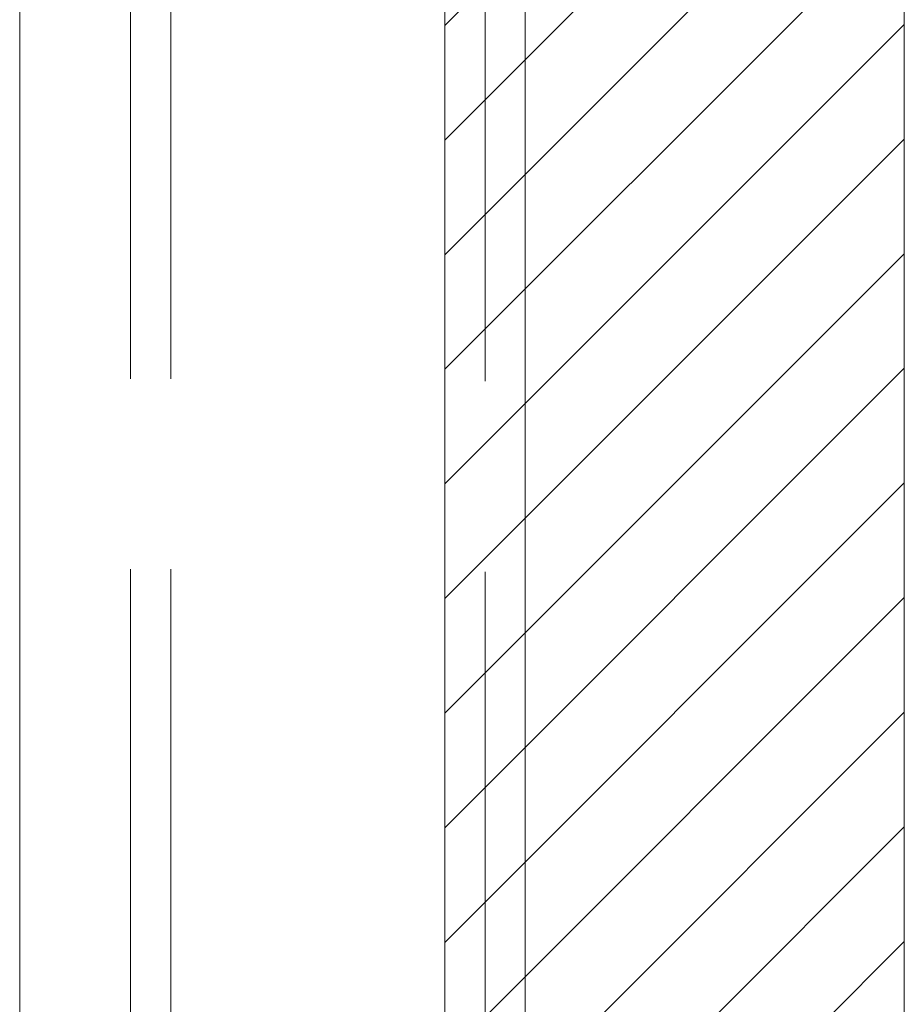
# Model space of a CAD drawing. Units: inches. Extents: x 5.3 to 103.9, y 3.9 to 66.6.
# Drawn here: x 54.5 to 55.9, y 35.9 to 37.4 of the extents above; entities that cross this region are included whole.
import ezdxf

# ---------------------------------------------------------------- set-up
doc = ezdxf.new("R2010")
doc.units = ezdxf.units.IN
doc.header["$LTSCALE"] = 6.25
doc.header["$MEASUREMENT"] = 0
doc.linetypes.add('DASHED', pattern=[0.2067, 0.1654, -0.0413])
for name, color, linetype, lineweight in [('Hatch (ANSI)', 7, 'Continuous', 5), ('Hidden (ANSI)', 7, 'DASHED', 5), ('Sketch Geometry (ANSI)', 7, 'Continuous', 5), ('Visible (ANSI)', 7, 'Continuous', 5)]:
    doc.layers.add(name, color=color, linetype=linetype, lineweight=lineweight)

msp = doc.modelspace()

# ---------------------------------------------------------------- linework, layer by layer
at = {"layer": 'Hatch (ANSI)', "color": 5, "linetype": 'Continuous'}
for p, q in [((55.176, 37.3669), (55.8847, 38.0756)), ((55.176, 37.1901), (55.8847, 37.8988)), ((55.176, 37.0134), (55.8847, 37.722)), ((55.176, 36.8366), (55.8847, 37.5452)), ((55.176, 36.6598), (55.8847, 37.3685)), ((55.176, 36.483), (55.8847, 37.1917)), ((55.176, 36.3063), (55.8847, 37.0149)), ((55.176, 36.1295), (55.8847, 36.8381)), ((55.176, 35.9527), (55.8847, 36.6614)), ((55.176, 35.7759), (55.8847, 36.4846)), ((55.176, 35.5991), (55.8847, 36.3078)), ((55.176, 35.4224), (55.8847, 36.131)), ((55.176, 35.2456), (55.8847, 35.9543))]:
    msp.add_line(p, q, dxfattribs=at)
at = {"layer": 'Hidden (ANSI)', "ltscale": 1.139979}
for p, q in [((55.176, 32.1061), (55.176, 43.8877)), ((55.238, 43.8877), (55.238, 32.1061))]:
    msp.add_line(p, q, dxfattribs=at)
at = {"layer": 'Hidden (ANSI)', "ltscale": 1.136737}
for p, q in [((54.691, 43.871), (54.691, 32.1228)), ((54.753, 43.871), (54.753, 32.1228))]:
    msp.add_line(p, q, dxfattribs=at)
at = {"layer": 'Sketch Geometry (ANSI)', "color": 5}
for p, q in [((55.176, 31.9969), (55.176, 43.9969)), ((55.8847, 32.3906), (55.8847, 43.6032)), ((55.176, 36.2252), (55.176, 39.7685))]:
    msp.add_line(p, q, dxfattribs=at)
at = {"layer": 'Visible (ANSI)'}
for p, q in [((55.3, 44.0758), (55.3, 31.918)), ((54.52, 31.9351), (54.52, 44.0586))]:
    msp.add_line(p, q, dxfattribs=at)

doc.saveas('drawing.dxf')
